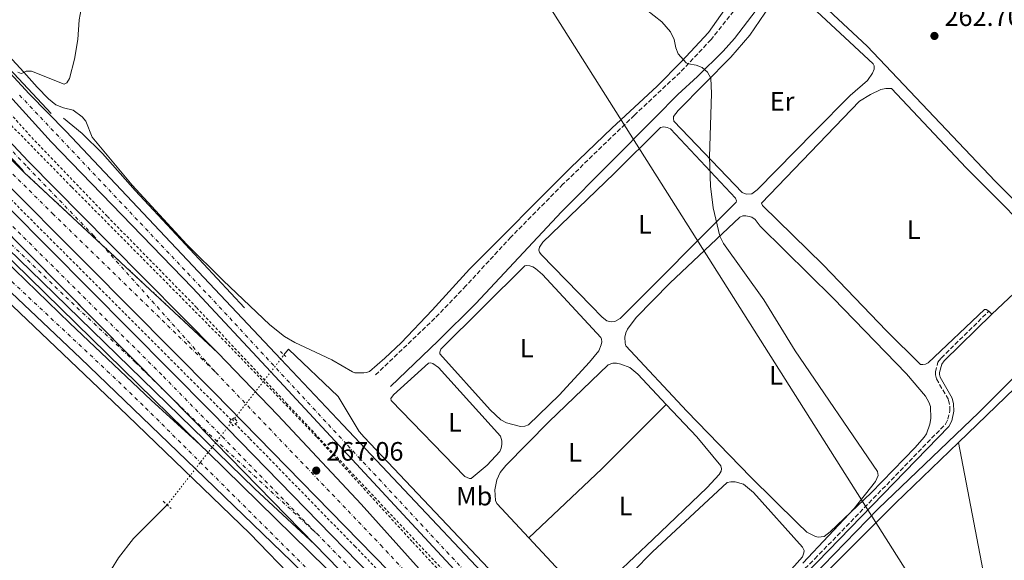
# Model space of a CAD drawing. Units: metres. Extents: x 626076 to 629572, y 4641669 to 4644027.
# Drawn here: x 628147 to 628518, y 4642871 to 4643075 of the extents above; entities that cross this region are included whole.
import ezdxf
from ezdxf.enums import TextEntityAlignment as Align

# ---------------------------------------------------------------- set-up
doc = ezdxf.new("R2010")
doc.units = ezdxf.units.M
doc.header["$MEASUREMENT"] = 0
for name, pattern in [('DGN Style 2', [1.7399219301090239, 1.043953158065414, -0.6959687720436097]), ('DGN Style 3', [2.435890702152634, 1.739921930109024, -0.6959687720436097]), ('DGN Style 4', [2.7856150101045474, 1.391937544087219, -0.6959687720436097, 0.001739921930109024, -0.6959687720436097]), ('DGN Style 5', [1.217945351076317, 0.5219765790327072, -0.6959687720436097])]:
    doc.linetypes.add(name, pattern=pattern)
for name, color, linetype, lineweight in [('Acequia de obra', 4, 'Continuous', 0), ('Acequia de obra no vista', 4, 'DGN Style 5', 0), ('Acequia sin especificar', 4, 'Continuous', 0), ('Autopista', 135, 'Continuous', 0), ('autovía', 7, 'DGN Style 4', 0), ('Balsa-alberca', 142, 'Continuous', 0), ('Camino', 7, 'DGN Style 3', 0), ('Carretera', 9, 'Continuous', 0), ('Cierre de vial', 7, 'DGN Style 5', 0), ('Cota de punto acotado terreno', 7, 'Continuous', 0), ('Curva de nivel intermedia', 30, 'Continuous', 0), ('Eje de carretera', 7, 'DGN Style 4', 0), ('Etiqueta de uso rústico', 92, 'Continuous', 0), ('Gasoducto', 7, 'Continuous', 13), ('Línea blanca (vial)', 7, 'Continuous', 13), ('Línea de asfalto', 7, 'Continuous', 13), ('Línea de cambio de uso (parcela vista)', 92, 'Continuous', 0), ('Línea de cuneta (fondo)', 4, 'DGN Style 2', 0), ('Línea de muro de contención', 1, 'Continuous', 13), ('Margen derecho', 7, 'Continuous', 0), ('Pontón-alcantarilla (pasos de agua)', 1, 'DGN Style 2', 0), ('Punto acotado terreno (símbolo)', 7, 'Continuous', 0), ('Valla', 7, 'DGN Style 2', 0)]:
    doc.layers.add(name, color=color, linetype=linetype, lineweight=lineweight)
doc.styles.add('Style-Arial', font='arial.ttf')

# ---------------------------------------------------------------- blocks, each defined once
blk = doc.blocks.new('5PATER')
at = {"layer": 'Balsa-alberca', "linetype": 'Continuous', "lineweight": 0}
h = blk.add_hatch(color=51, dxfattribs=at)
edge = h.paths.add_edge_path()
edge.add_ellipse((0, 0), major_axis=(-0.1095731443231308, -0.1110710700762829), ratio=0.9994222409660317, start_angle=0, end_angle=360)

msp = doc.modelspace()

# ---------------------------------------------------------------- linework, layer by layer
at = {"layer": 'Acequia de obra', "color": 4, "linetype": 'Continuous', "lineweight": 0}
msp.add_polyline3d([(628246.3799999999, 4642948.539999999, 264.5500000000029), (628248.0800000001, 4642950.730000001, 264.4700000000012), (628266.7999999998, 4642932.810000001, 264.4700000000012), (628274.7100000001, 4642919.689999999, 264.4700000000012), (628276.5700000003, 4642917.59, 264.4700000000012), (628343.6600000003, 4642846.76, 264.4199999999983), (628344.8799999999, 4642846.17, 264.4199999999983), (628346.6399999997, 4642846.07, 264.4199999999983), (628354.6799999997, 4642846.16, 264.4199999999983)], dxfattribs=at)
at = {"layer": 'Acequia de obra no vista', "color": 4, "linetype": 'DGN Style 5', "lineweight": 0, "extrusion": (0.01764598044829495, 0.02267279995773394, 0.9995871965547053), "elevation": 116619.1075925135, "flags": 128}
msp.add_lwpolyline([(2355875.660346055, -4048127.230074688), (2355875.660346055, -4048198.931103969)], dxfattribs=at)
at = {"layer": 'Acequia sin especificar', "color": 4, "linetype": 'Continuous', "lineweight": 0}
for points in [[(628416.9199999999, 4642836.279999999, 264.1000000000058), (628441.4600000001, 4642860.680000001, 264.1000000000058), (628470.5099999999, 4642890.57, 263.8600000000006), (628508.4400000004, 4642926.84, 263.5399999999936), (628545.0800000001, 4642963.640000001, 263.5399999999936), (628576, 4642994.050000001, 263.3999999999942), (628581.6500000004, 4642998.17, 263.2599999999948), (628587.0700000003, 4643000.949999999, 263.070000000007), (628591.1100000005, 4643002.119999999, 263.070000000007), (628597.5300000003, 4643003, 263.0299999999988), (628621.54, 4643004.930000001, 262.9799999999959), (628648.7800000003, 4643008.58, 262.5099999999948), (628731.1600000003, 4643017.730000001, 262.1399999999995), (628733.9000000004, 4643018.26, 262.1399999999995), (628735.5300000003, 4643018.779999999, 262.1399999999995), (628737.5800000001, 4643020.050000001, 262.1399999999995), (628738.9000000004, 4643021.430000001, 262.1399999999995), (628740.9400000004, 4643024.15, 262.1000000000058), (628747.75, 4643035.430000001, 261.9100000000035), (628760.8799999999, 4643055.189999999, 261.5), (628779.1900000004, 4643080.949999999, 261.1499999999942), (628796.3700000001, 4643103.720000001, 261.2100000000065), (628797.1299999999, 4643104.42, 261.1699999999983)], [(628179.7199999997, 4642862.67, 266.7899999999936), (628181.3799999999, 4642867.74, 266.7899999999936), (628183.9299999997, 4642872.109999999, 266.7899999999936), (628189.6699999999, 4642879.359999999, 266.75), (628202.3600000005, 4642891.980000001, 266.6100000000006)]]:
    msp.add_polyline3d(points, dxfattribs=at)
at = {"layer": 'Autopista', "color": 135, "linetype": 'Continuous', "lineweight": 0}
for points in [[(628094.2100000008, 4643070.719999999, 266.1499999999942), (628148.4400000008, 4643017.280000002, 266.8999999999942), (628221.4499999986, 4642949.359999999, 267.8500000000058), (628244.1099999989, 4642925.859999998, 268.1199999999953), (628275.4699999985, 4642892.3, 268.3000000000029), (628296.1799999997, 4642869.140000002, 268.6900000000023), (628318.329999998, 4642844.680000001, 268.6600000000035), (628344.5100000009, 4642817.830000003, 268.9499999999971), (628402.780000002, 4642756.890000001, 269.0099999999948), (628458.6599999993, 4642698.789999999, 268.8999999999942), (628489.5799999986, 4642666.100000001, 268.6999999999971), (628564.5700000012, 4642588.219999999, 268.3099999999977), (628660.9500000001, 4642487.010000003, 267.9400000000023), (628789.2000000002, 4642353.230000001, 267.0599999999977)], [(628663.6000000008, 4642473.489999998, 266.6199999999953), (628641.4899999984, 4642496.55, 267.3300000000018), (628619.8400000005, 4642519.390000002, 266.9799999999959), (628598.100000001, 4642541.739999998, 267.3300000000018), (628537.8700000019, 4642604.930000001, 267.5099999999948), (628493.5700000006, 4642650.46, 268.0399999999936), (628376.0200000004, 4642773.34, 268.320000000007), (628291.2699999989, 4642861.480000001, 267.5800000000018), (628220.0000000001, 4642934.34, 267.0599999999977), (628172.4899999991, 4642982.170000002, 266.4600000000065), (628137.8799999995, 4643016.84, 266.6900000000023)], [(628142.589999999, 4643003.920000004, 266.4199999999983), (628218.6700000024, 4642927.390000001, 267.1199999999953), (628224.9299999987, 4642920.969999998, 267.179999999993), (628308.7800000014, 4642834.989999998, 268), (628444.3400000008, 4642693.57, 268.3300000000018), (628503.7299999995, 4642631.420000001, 268), (628566.9899999974, 4642565.55, 267.820000000007), (628624.2800000019, 4642505.699999998, 267.25), (628656.0399999992, 4642472.53, 266.9400000000023)], [(628650.980000001, 4642467.680000001, 266.9400000000023), (628619.2399999992, 4642500.84, 267.25), (628561.9299999991, 4642560.699999999, 267.820000000007), (628498.6900000013, 4642626.600000001, 268), (628439.3000000004, 4642688.750000001, 268.3300000000018), (628303.7700000004, 4642830.140000002, 268), (628258.0500000018, 4642877.030000002, 267.5500000000029), (628220.6000000014, 4642915.420000004, 267.1900000000023), (628213.7100000003, 4642922.489999998, 267.1199999999953), (628137.6499999993, 4642999.000000001, 266.4199999999983)]]:
    msp.add_polyline3d(points, dxfattribs=at)
at = {"layer": 'autovía', "color": 7, "linetype": 'DGN Style 4', "lineweight": 0}
for points in [[(627904.8902226023, 4643249.439737032, 265.4400000000023), (627988.3900000001, 4643168.719999999, 265.3200000000071), (628125.730000001, 4643034.960000001, 266.4199999999982), (628159.1099999989, 4643001.82, 266.9299999999931), (628220.7300000006, 4642941.850000002, 267.449999999997)], [(627892.6299999983, 4643242.88, 265.2299999999959), (627892.6332822685, 4643242.87675836, 265.2299999999959), (627937.0599999992, 4643199.000000001, 265.1600000000034), (628007.5799999969, 4643130.330000003, 264.9600000000065), (628067.2299999995, 4643072.420000004, 265.0299999999988), (628129.8099999978, 4643011.180000001, 266.229999999996), (628200.8900000011, 4642940.430000001, 266.9799999999959), (628258.7399999975, 4642881.180000001, 267.5399999999935)], [(628220.7300000006, 4642941.850000002, 267.449999999997), (628282.8500000007, 4642876.88, 268.0099999999947), (628304.8000000002, 4642853.080000003, 268.1300000000047), (628360.5299999999, 4642795.590000001, 268.5899999999965), (628491.5799999986, 4642658.280000002, 268.3699999999954), (628551.2199999976, 4642596.580000003, 267.9299999999931), (628640.3999999971, 4642503.2, 267.6100000000005), (628651.2199999974, 4642491.780000003, 267.5599999999978), (628662.2800000015, 4642480.250000002, 267.3399999999966), (628799.4300000002, 4642336.960000001, 266.3999999999941), (628869.0100000012, 4642264.260000002, 265.479999999996), (628922.109999998, 4642209.039999999, 265.020000000004), (628931.3799999995, 4642199.360000002, 265.1399999999994), (629002.0100000012, 4642124.430000001, 264.9999999999999), (629118.0799999975, 4641999.440000001, 264.9999999999999), (629181.0899999995, 4641934.050000002, 264.9999999999999), (629230.9699999975, 4641881.930000001, 264.0099999999949), (629326.9200000016, 4641781.760000002, 264.7200000000011), (629374.969999999, 4641731.030000002, 264.9999999999999), (629393.5500000002, 4641710.809999999, 264.9999999999999)], [(628258.7399999975, 4642881.180000001, 267.5399999999935), (628285.5399999997, 4642853.75, 267.8000000000029), (628468.9699999975, 4642662.38, 268.1799999999931), (628621.3399999999, 4642503.320000002, 267.2500000000001), (628653.4300000003, 4642468.899999999, 266.9400000000023), (628712.3299999973, 4642409.800000001, 266.8000000000029), (628800.9699999979, 4642318.230000001, 266.1699999999983), (628841.3299999986, 4642275.38, 265.3800000000047), (628892.6000000014, 4642219.930000002, 264.6699999999982), (628953.670000001, 4642155.530000002, 264.9799999999959), (629013.8999999979, 4642094.250000002, 265.1600000000034), (629070.6700000016, 4642037.070000002, 265.9900000000053), (629078.329999997, 4642029.600000001, 264.9999999999999)]]:
    msp.add_polyline3d(points, dxfattribs=at)
at = {"layer": 'Camino', "color": 7, "linetype": 'DGN Style 3', "lineweight": 0}
for points in [[(628557.350000001, 4643304.750000002, 260.2500000000001), (628559.3899999995, 4643303.100000002, 260.2500000000001), (628561.1599999998, 4643301.180000001, 260.3800000000046), (628562.3099999987, 4643299.160000003, 260.520000000004), (628562.5900000003, 4643297.350000001, 260.6199999999953), (628562.5199999987, 4643295.739999999, 260.7599999999948), (628561.6700000016, 4643293.800000002, 260.9400000000023), (628555.8700000013, 4643285.660000001, 261.270000000004), (628540.4299999987, 4643264.070000002, 261.3399999999965), (628494.3700000005, 4643196.210000001, 262.2200000000013), (628485.4200000007, 4643182.789999999, 262.3399999999965), (628475.7800000003, 4643167.559999999, 262.4799999999959), (628466.4799999997, 4643153.940000002, 262.850000000006), (628455.6799999994, 4643137.110000002, 263.0599999999976), (628418.98, 4643081.88, 263.3099999999977), (628407.4200000018, 4643067.36, 263.8300000000016), (628395.7600000009, 4643055.000000002, 264.4299999999931), (628378.510000002, 4643038.899999999, 265.1300000000048), (628351.5899999992, 4643012.820000002, 265.0399999999937), (628331.9599999998, 4642992.940000001, 265.0299999999988), (628315.0100000005, 4642974.56, 264.9799999999959), (628303.2899999992, 4642962.34, 265.0500000000029), (628280.3899999999, 4642940.520000001, 265.4100000000036)], [(628414.409999999, 4642840.420000002, 265.3500000000058), (628435.8099999987, 4642861.190000001, 265.5399999999936), (628446.5199999996, 4642871.649999999, 265.3200000000071), (628495.8000000009, 4642922.430000001, 264.6000000000058), (628496.7499999986, 4642924.270000001, 264.5599999999977), (628497.4899999984, 4642927.489999999, 264.3699999999953), (628497.399999999, 4642929.840000001, 264.1399999999995), (628496.9600000009, 4642931.710000001, 264.0500000000029), (628492.3999999989, 4642939.530000002, 263.3899999999994), (628492.0500000002, 4642940.989999999, 263.3899999999994), (628492.0900000005, 4642942.13, 263.3899999999994), (628493.0100000014, 4642945.760000002, 263.3899999999994), (628494.2099999995, 4642947.350000003, 263.3899999999994), (628512.2199999982, 4642965.030000002, 263.3899999999994)]]:
    msp.add_polyline3d(points, dxfattribs=at)
at = {"layer": 'Carretera', "color": 9, "linetype": 'Continuous', "lineweight": 0}
for points in [[(628112.6200000021, 4643087.850000001, 265.2799999999988), (628150.3099999994, 4643046.95, 265.9700000000012), (628164.2899999982, 4643032.73, 266), (628245.1700000028, 4642946.980000001, 266.3899999999995), (628268.7000000002, 4642922.039999999, 266.7599999999948), (628346.0199999996, 4642840.090000001, 266.6699999999983), (628368.8599999987, 4642816.530000002, 266.6499999999942), (628375.0000000009, 4642810.199999999, 266.6399999999995), (628388.5100000026, 4642796.260000001, 266.6300000000047), (628415.3299999981, 4642767.179999999, 266.9100000000035), (628439.3599999986, 4642742.769999999, 266.8800000000047), (628464.7500000002, 4642715.989999998, 266.7599999999948), (628494.7399999974, 4642683.449999999, 266.6000000000058), (628522.0899999993, 4642654.480000001, 266.3999999999942), (628537.9099999999, 4642638.370000003, 266.3999999999942), (628575.8400000009, 4642597.819999999, 266.0399999999936), (628612.9600000005, 4642558.8, 266.0399999999936), (628644.5700000006, 4642525.27, 265.8000000000029), (628727.8400000001, 4642436.989999999, 265.1600000000035)], [(628127.2499999991, 4643045.489999998, 266.4600000000065), (628149.8999999982, 4643021.539999999, 266.8800000000047), (628180.5699999993, 4642990.489999999, 267.5099999999948), (628221.4499999986, 4642949.359999999, 267.8500000000058), (628148.4400000008, 4643017.280000002, 266.8999999999942), (628147.6400000006, 4643018.440000002, 266.8999999999942), (628096.4999999997, 4643073.260000003, 266.179999999993)], [(628723.0900000002, 4642432.480000001, 265.1600000000035), (628639.8500000021, 4642520.719999999, 265.8000000000029), (628608.1999999996, 4642554.289999999, 266.0399999999936), (628571.070000001, 4642593.330000001, 266.0399999999936), (628533.1700000013, 4642633.830000003, 266.3999999999942), (628516.7300000016, 4642650.890000002, 266.3999999999942), (628444.7800000011, 4642727.940000001, 266.8600000000006), (628317.0899999996, 4642860.609999999, 267.0500000000029), (628241.3799999997, 4642942.120000003, 266.3800000000047), (628211.910000001, 4642973.850000001, 266.1199999999953), (628158.5300000004, 4643028.850000001, 266), (628138.1499999978, 4643051.280000002, 265.929999999993)], [(628137.6499999993, 4642999.000000001, 266.4199999999983), (628213.7100000003, 4642922.489999998, 267.1199999999953), (628220.6000000014, 4642915.420000004, 267.1900000000023), (628258.0500000018, 4642877.030000002, 267.5500000000029), (628235.3900000015, 4642898.100000002, 268.3899999999995), (628155.1700000009, 4642976.059999999, 267.3699999999953), (628082.6700000028, 4643046.260000002, 266.0399999999936)], [(628136.4600000002, 4642988.600000001, 266.5299999999988), (628165.6200000005, 4642960.460000002, 266.7299999999959), (628196.3299999973, 4642931.469999999, 266.9799999999959), (628214.7699999998, 4642914.62, 267.1699999999983), (628217.7300000014, 4642911.730000001, 267.1999999999971), (628262.3299999977, 4642868.210000001, 267.6100000000006), (628294.3199999998, 4642836.230000001, 267.9199999999983), (628382.0100000027, 4642744.530000002, 268.1900000000023), (628382.5, 4642742.789999999, 267.6499999999942), (628382.7300000002, 4642742.319999999, 267.6499999999942), (628383.5199999993, 4642740.719999999, 267.6499999999942), (628387.5300000014, 4642735.780000002, 267.6499999999942), (628488.0100000018, 4642631.409999999, 267.6499999999942), (628525.6200000008, 4642591.46, 267.4700000000012), (628590.9100000005, 4642523.899999999, 266.7599999999948), (628615.8999999977, 4642497.62, 266.6699999999983), (628639.2899999988, 4642473.010000002, 266.5800000000018)], [(628634.6099999984, 4642468.530000002, 266.5800000000018), (628611.2300000006, 4642493.120000001, 266.6699999999983), (628586.23, 4642519.429999999, 266.7599999999948), (628520.9899999973, 4642587.289999999, 267.4700000000012), (628510.7600000014, 4642598.34, 267.5200000000041), (628505.4100000004, 4642604.12, 267.5399999999936), (628484.4699999989, 4642626.749999999, 267.6499999999942), (628478.8999999989, 4642632.5, 267.6600000000035), (628477.4499999983, 4642634, 267.6600000000035), (628471.1200000005, 4642640.539999999, 267.679999999993), (628382.640000001, 4642731.920000001, 267.9199999999983), (628333.63, 4642783.410000001, 267.7899999999936), (628307.2700000005, 4642810.670000001, 267.7899999999936), (628279.8000000002, 4642840.000000001, 267.7400000000052), (628266.0500000016, 4642853.760000001, 267.570000000007), (628257.7500000001, 4642862.070000002, 267.4700000000012), (628249.1800000004, 4642870.649999998, 267.3699999999953), (628212.9899999984, 4642905.629999998, 266.8600000000006), (628199.6099999986, 4642918.559999999, 266.6699999999983), (628169.6999999996, 4642947.309999998, 266.3399999999965), (628131.5100000015, 4642983.260000001, 266.5299999999988)]]:
    msp.add_polyline3d(points, dxfattribs=at)
at = {"layer": 'Cierre de vial', "color": 7, "linetype": 'DGN Style 5', "lineweight": 0, "extrusion": (-0.006975072802814462, 0.006488795299637792, 0.9999546209178469), "elevation": 26013.0954909497, "flags": 128}
msp.add_lwpolyline([(628135.0206307847, 4642946.2317594), (628163.9495130277, 4642919.320918158)], dxfattribs=at)
at = {"layer": 'Cierre de vial', "color": 7, "linetype": 'DGN Style 5', "lineweight": 0, "extrusion": (-0.006974925040046757, 0.00648865783782805, 0.9999546228405314), "elevation": 26012.5500788311, "flags": 128}
msp.add_lwpolyline([(628163.95012103, 4642919.323891671), (628208.0360890797, 4642878.313303036)], dxfattribs=at)
at = {"layer": 'Curva de nivel intermedia', "color": 30, "linetype": 'Continuous', "lineweight": 0, "elevation": 265.0000000000001, "flags": 128}
for points in [[(628146.0599999998, 4643055.100000001), (628147.2900000014, 4643054.559999999), (628148.0100000012, 4643054.779999998), (628149.1500000011, 4643055.509999999), (628151.2099999997, 4643055.48), (628163.5200000011, 4643050.63), (628164.5400000003, 4643051.13), (628165.4700000002, 4643052.720000001), (628167.3700000001, 4643060.02), (628168.6799999998, 4643067.38), (628169.1900000017, 4643074.859999998), (628169.9500000017, 4643078.829999999)], [(628383.0600000005, 4643078.640000001), (628388.9000000011, 4643074.000000001), (628392.1100000008, 4643070.349999999), (628393.5700000003, 4643067.369999999), (628394.1400000004, 4643064.269999999), (628395.0700000002, 4643061.949999998), (628397.9900000015, 4643058.67), (628398.9600000017, 4643058.199999998), (628401.76, 4643057.769999999), (628404.030000001, 4643056.800000001), (628406.1200000009, 4643055.109999998), (628407.3000000011, 4643052.849999999), (628407.5899999995, 4643046.99), (628406.8600000008, 4643023.239999999), (628407.1800000004, 4643012.100000001), (628408.2199999997, 4643004.02), (628410.7300000021, 4642993.34), (628412.1400000004, 4642990.559999999), (628427.390000001, 4642969.31), (628439.1600000013, 4642950.130000002), (628470.2000000014, 4642904.580000001), (628470.4299999992, 4642903.039999999), (628469.4000000011, 4642900.77), (628461.4500000007, 4642890.62), (628442.0300000013, 4642870.020000001)]]:
    msp.add_lwpolyline(points, dxfattribs=at)
at = {"layer": 'Eje de carretera', "color": 7, "linetype": 'DGN Style 4', "lineweight": 0, "extrusion": (-0.001728569409298671, 0.00193412901461457, 0.9999966355907164), "elevation": 8161.574509276708, "flags": 128}
msp.add_lwpolyline([(628176.8904892657, 4642983.268559052), (628220.2537557848, 4642934.748743001)], dxfattribs=at)
at = {"layer": 'Eje de carretera', "color": 7, "linetype": 'DGN Style 4', "lineweight": 0, "extrusion": (-0.05496425456206869, -0.04925159207385822, 0.9972728871270021), "elevation": -262934.2528527361, "flags": 128}
msp.add_lwpolyline([(-3038598.335994821, 3556582.964379028), (-3038575.959978488, 3556584.439941563), (-3038517.393636809, 3556589.995319334)], dxfattribs=at)
at = {"layer": 'Eje de carretera', "color": 7, "linetype": 'DGN Style 4', "lineweight": 0}
for points in [[(627979.1499999977, 4643273.120000003, 272.6100000000006), (627976.1900000006, 4643261.370000001, 272.8500000000059), (627974.6399999993, 4643253.260000003, 272.6600000000035), (627975.1600000003, 4643245.710000002, 272.5200000000041), (627977.5399999984, 4643235.840000001, 272.3999999999942), (627982.7100000005, 4643223.550000002, 272.2200000000013), (627988.8999999977, 4643211.790000001, 271.8699999999955), (628000.2899999982, 4643193.86, 271.179999999993), (628011.7800000013, 4643177.239999999, 270.4499999999972), (628024.5799999977, 4643160.910000001, 269.4900000000053), (628049.3500000002, 4643130.170000004, 267.0899999999966), (628061.4600000004, 4643115.91, 266.4400000000024), (628074.6200000012, 4643101.010000003, 265.9400000000023), (628090.5699999993, 4643082.899999999, 266.0599999999977), (628110.6299999978, 4643060.820000002, 266.3399999999966), (628149.6700000019, 4643019.25, 266.8999999999942), (628174.4800000002, 4642993.600000001, 267.2700000000041), (628177.3669604808, 4642990.3697253, 267.2811999999977)], [(627823.2100000003, 4643193.180000001, 271.3800000000047), (627840.8900000006, 4643193.030000003, 271.8600000000006), (627848.3200000003, 4643194.180000001, 271.8899999999995), (627855.4899999986, 4643194.850000002, 271.9100000000035), (627862.980000001, 4643195.180000001, 271.9400000000024), (627868.1199999995, 4643195.050000002, 271.9700000000011), (627876.7099999995, 4643194.330000003, 271.8899999999995), (627882.9699999979, 4643193.430000001, 271.7200000000012), (627890.2700000004, 4643191.770000001, 271.3999999999942), (627897.8200000006, 4643189.510000003, 270.9400000000024), (627905.0899999995, 4643186.88, 270.5099999999948), (627911.9800000006, 4643183.949999999, 270.1499999999941), (627924.6200000005, 4643177.149999999, 269.3899999999995), (627957.2099999995, 4643156.890000002, 266.8600000000007), (627967.699999999, 4643149.730000001, 266.2200000000012), (627985.6700000021, 4643137.250000002, 265.4900000000052), (627998.2499999995, 4643127.430000001, 265.3999999999942), (628009.7899999976, 4643117.859999999, 265.4400000000023), (628030.7199999979, 4643098.86, 265.6199999999955), (628076.2499999984, 4643055.469999999, 265.6499999999941), (628137.1900000006, 4642996.330000003, 266.7400000000054), (628164.1, 4642970.350000003, 266.9900000000053), (628190.5100000009, 4642945.580000003, 266.9600000000063), (628199.5015638148, 4642936.782498717, 267.0210999999982)], [(628146.6099999996, 4643046.480000001, 265.9600000000065), (628220.030000001, 4642968.790000001, 266.2200000000012), (628270.3500000016, 4642914.460000004, 266.6699999999984), (628320.8299999987, 4642860.330000003, 266.9199999999983), (628379.7600000014, 4642797.960000004, 266.8800000000048), (628491.9299999995, 4642680.489999998, 266.5800000000019), (628601.9899999977, 4642564.399999999, 266.0399999999937), (628682.6299999985, 4642478.56, 265.479999999996)], [(628143.7600000021, 4642976.180000001, 266.5399999999935), (628179.760000002, 4642942.460000004, 266.6499999999943), (628194.1799999988, 4642928.600000002, 266.7799999999989), (628261.9899999975, 4642861.07, 267.5399999999935), (628281.1099999994, 4642841.620000003, 267.7599999999948), (628338.12, 4642782.77, 267.8899999999994), (628397.7199999989, 4642720.050000001, 267.8000000000029), (628505.839999999, 4642606.809999998, 267.550000000003), (628650.9299999991, 4642455.720000001, 266.3300000000017)]]:
    msp.add_polyline3d(points, dxfattribs=at)
at = {"layer": 'Gasoducto', "color": 7, "linetype": 'Continuous', "lineweight": 13}
msp.add_polyline3d([(627767.8400000009, 4643995.480000001, 259.6999999999971), (627841.2699999989, 4643874.789999999, 260), (627984.4099999998, 4643648.41, 259.6600000000035), (628176.7600000028, 4643358.170000002, 260.5500000000029), (628316.9400000023, 4643126.570000002, 264.0500000000029), (628555.2800000017, 4642749.930000001, 265.3500000000058), (628870.1600000006, 4642428.550000001, 263.3600000000006), (629172.089999999, 4642091.45, 260.7100000000065), (629354.8799999999, 4641902.11, 260.8899999999995), (629430.9150335535, 4641827.014145205, 261.1975999999996), (629493.3200000002, 4641765.38, 261.4499999999971), (629549.6099999987, 4641774.670000002, 262.179999999993), (629524.3400000001, 4641727.620000001, 263.0800000000018)], dxfattribs=at)
at = {"layer": 'Línea blanca (vial)', "color": 7, "linetype": 'Continuous', "lineweight": 13, "extrusion": (-0.2942583226639929, -0.2841795757964052, 0.9124987716392547), "elevation": -1504037.109611495, "flags": 128}
msp.add_lwpolyline([(-2903535.723949767, 3355575.876798731), (-2903438.985930154, 3355579.103555827), (-2903351.264659299, 3355580.494972599)], dxfattribs=at)
at = {"layer": 'Línea blanca (vial)', "color": 7, "linetype": 'Continuous', "lineweight": 13, "extrusion": (0.01637233486917555, 0.02542350826001333, 0.9995426913737526), "elevation": 128591.7021056566, "flags": 128}
msp.add_lwpolyline([(1985658.235826836, -4241712.177430854), (1985638.551766862, -4241707.851917007), (1985628.93112367, -4241705.63716751), (1985576.659725396, -4241693.631955582)], dxfattribs=at)
at = {"layer": 'Línea blanca (vial)', "color": 7, "linetype": 'Continuous', "lineweight": 13}
for points in [[(628148.4400000003, 4643017.280000003, 266.8999999999942), (628147.6400000001, 4643018.440000003, 266.8999999999942), (628096.4999999992, 4643073.260000003, 266.1799999999931), (628082.1600000005, 4643089.149999999, 265.8800000000048), (628072.4599999997, 4643100.199999999, 265.9900000000053), (628061.239999997, 4643113.390000002, 266.3200000000071), (628045.9999999999, 4643131.030000002, 267.2100000000065), (628025.8000000004, 4643156.080000003, 269.320000000007), (628012.9200000013, 4643172.170000002, 270.3500000000059), (628007.3700000013, 4643179.580000003, 270.6999999999971), (627995.9899999975, 4643196.399999999, 271.4299999999931), (627989.2799999998, 4643207.370000003, 271.8600000000006), (627982.0699999991, 4643220.300000002, 272.2100000000065), (627979.0399999982, 4643226.620000001, 272.4499999999971), (627977.1700000018, 4643231.25, 272.4400000000023), (627975.2600000007, 4643236.770000001, 272.4900000000052), (627973.4099999999, 4643243.730000001, 272.6100000000006), (627972.5499999995, 4643252.350000002, 272.75), (627972.7899999986, 4643256.890000002, 272.820000000007), (627973.2399999979, 4643259.350000003, 272.8899999999995), (627974.370000001, 4643263.830000003, 273.0399999999937), (627975.7199999989, 4643266.300000003, 272.9700000000013), (627975.7399999968, 4643267.63, 272.929999999993)], [(627908.7399999973, 4643251.500000001, 265.7200000000011), (627941.6799999994, 4643218.940000001, 265.6000000000059), (628036.5000000002, 4643126.699999999, 265.479999999996), (628094.2100000003, 4643070.720000001, 266.1499999999942), (628148.4400000003, 4643017.280000003, 266.8999999999942)], [(628112.6200000015, 4643087.850000002, 265.2799999999988), (628150.3099999989, 4643046.95, 265.9700000000013), (628164.2899999977, 4643032.730000001, 265.9999999999999), (628245.1700000024, 4642946.980000002, 266.3899999999995), (628268.6999999997, 4642922.04, 266.7599999999948), (628346.0199999991, 4642840.090000001, 266.6699999999984), (628368.8599999984, 4642816.530000002, 266.6499999999943)], [(628138.1499999973, 4643051.280000002, 265.929999999993), (628158.5299999999, 4643028.850000002, 265.9999999999999), (628211.9100000005, 4642973.850000001, 266.1199999999953), (628241.3799999993, 4642942.120000003, 266.3800000000047), (628317.0899999992, 4642860.61, 267.0500000000029), (628444.7800000006, 4642727.940000001, 266.8600000000007), (628516.730000001, 4642650.890000002, 266.3999999999941), (628533.1700000009, 4642633.830000003, 266.3999999999941), (628571.0700000006, 4642593.330000003, 266.0399999999937), (628608.1999999991, 4642554.29, 266.0399999999937), (628639.8500000016, 4642520.720000001, 265.8000000000029), (628723.0899999997, 4642432.480000001, 265.1600000000034)], [(628258.0500000013, 4642877.030000002, 267.550000000003), (628235.3900000011, 4642898.100000003, 268.3899999999995), (628155.1700000004, 4642976.06, 267.3699999999955), (628082.6700000024, 4643046.260000002, 266.0399999999937)], [(628221.4499999981, 4642949.36, 267.8500000000058), (628180.5699999988, 4642990.49, 267.5099999999949), (628149.8999999977, 4643021.539999999, 266.8800000000048), (628127.2499999986, 4643045.489999998, 266.4600000000065)], [(628221.4499999981, 4642949.36, 267.8500000000058), (628244.1099999984, 4642925.859999999, 268.1199999999955), (628275.4699999979, 4642892.300000001, 268.300000000003), (628296.1799999991, 4642869.140000002, 268.6900000000023), (628318.3299999975, 4642844.680000001, 268.6600000000034), (628344.5100000004, 4642817.830000003, 268.9499999999971), (628402.7800000015, 4642756.890000001, 269.0099999999947), (628458.6599999989, 4642698.79, 268.8999999999942), (628489.5799999981, 4642666.100000002, 268.6999999999972), (628564.5700000006, 4642588.220000001, 268.3099999999976), (628660.9499999996, 4642487.010000003, 267.9400000000023), (628789.1999999996, 4642353.230000001, 267.0599999999977), (628860.8700000007, 4642278.27, 266.2100000000063), (628928.1599999988, 4642208.480000001, 265.550000000003), (628996.3699999996, 4642135.66, 265.699999999997), (629117.1799999991, 4642005.590000001, 265.6000000000059), (629212.1200000005, 4641906.320000002, 264.7899999999935), (629237.7299999989, 4641880.350000001, 264.4299999999931), (629344.7499999994, 4641768.430000002, 264.6499999999941), (629375.3700000015, 4641735.449999999, 264.6499999999941), (629398.8500000021, 4641710.910000001, 264.75)], [(628258.0500000013, 4642877.030000002, 267.550000000003), (628303.7699999998, 4642830.140000002, 268.0000000000001), (628439.2999999999, 4642688.750000002, 268.3300000000019), (628498.6900000009, 4642626.600000002, 268.0000000000001), (628561.9299999987, 4642560.7, 267.8200000000069), (628619.2399999987, 4642500.84, 267.2500000000001), (628650.9800000006, 4642467.680000001, 266.9400000000023), (628725.859999999, 4642389.550000003, 266.7599999999948), (628812.3899999997, 4642299.039999999, 266.0500000000029), (628853.07, 4642256.590000001, 264.9799999999959), (628895.0199999998, 4642212.730000001, 264.6300000000047), (628937.6999999983, 4642167.809999999, 264.9799999999959), (628965.6400000004, 4642139.080000003, 264.9799999999959), (628996.1099999981, 4642108.140000001, 265.1600000000034), (629024.2399999979, 4642079.800000001, 265.1600000000034), (629038.7399999975, 4642065.260000004, 265.8800000000048), (629070.1099999984, 4642032.410000001, 266.0099999999948), (629123.850000001, 4641977.81, 265.5099999999947), (629153.8599999984, 4641946.100000001, 265.1399999999994), (629182.6599999985, 4641914.670000004, 264.5399999999936)]]:
    msp.add_polyline3d(points, dxfattribs=at)
at = {"layer": 'Línea de asfalto', "color": 7, "linetype": 'Continuous', "lineweight": 13}
for points in [[(627901.3599999989, 4643247.550000002, 265.1900000000023), (628042.6799999983, 4643110.030000002, 264.9700000000013), (628104.5100000025, 4643049.890000002, 265.7200000000011), (628137.8799999991, 4643016.840000001, 266.6900000000024), (628172.4899999986, 4642982.170000004, 266.4600000000065), (628219.9999999997, 4642934.34, 267.0599999999977), (628291.2699999984, 4642861.480000001, 267.5800000000019), (628376.0199999998, 4642773.34, 268.320000000007), (628493.5700000002, 4642650.460000001, 268.0399999999937), (628537.8700000015, 4642604.930000001, 267.5099999999949), (628598.1000000006, 4642541.739999999, 267.3300000000017), (628619.8400000001, 4642519.390000002, 266.9799999999959), (628641.4899999977, 4642496.550000001, 267.3300000000017), (628663.6000000003, 4642473.489999998, 266.6199999999954)], [(628656.0399999988, 4642472.530000002, 266.9400000000023), (628624.2800000013, 4642505.699999999, 267.2500000000001), (628566.989999997, 4642565.550000001, 267.8200000000069), (628503.729999999, 4642631.420000002, 268.0000000000001), (628444.3400000003, 4642693.57, 268.3300000000019), (628308.780000001, 4642834.989999998, 268.0000000000001), (628224.9299999982, 4642920.969999999, 267.1799999999931), (628218.6700000019, 4642927.390000001, 267.1199999999953), (628142.5899999986, 4643003.920000004, 266.4199999999982), (628067.149999999, 4643077.410000001, 264.9799999999959), (628035.670000001, 4643108.489999999, 264.949999999997)], [(628028.3799999976, 4643095.149999999, 264.9700000000013), (628030.8799999988, 4643092.850000002, 264.9700000000013), (628053.8299999973, 4643070.960000001, 264.9700000000013), (628132.6299999986, 4642994.79, 266.4199999999982), (628214.7699999993, 4642914.620000001, 267.1699999999982)], [(628214.7699999993, 4642914.620000001, 267.1699999999982), (628196.3299999969, 4642931.470000001, 266.9799999999959), (628165.6199999999, 4642960.460000004, 266.7299999999959), (628136.4599999997, 4642988.600000001, 266.5299999999989)], [(628257.7499999995, 4642862.070000002, 267.4700000000011), (628249.1799999999, 4642870.649999999, 267.3699999999955), (628212.9899999979, 4642905.63, 266.8600000000007), (628199.609999998, 4642918.56, 266.6699999999984), (628169.6999999991, 4642947.309999999, 266.3399999999966), (628131.510000001, 4642983.260000002, 266.5299999999989)], [(628214.7699999993, 4642914.620000001, 267.1699999999982), (628217.730000001, 4642911.730000001, 267.1999999999971), (628262.3299999973, 4642868.210000002, 267.6100000000005), (628294.3199999994, 4642836.230000001, 267.9199999999983), (628382.0100000022, 4642744.530000003, 268.1900000000024)]]:
    msp.add_polyline3d(points, dxfattribs=at)
at = {"layer": 'Línea de cambio de uso (parcela vista)', "color": 92, "linetype": 'Continuous', "lineweight": 0, "elevation": 263.3899999999995, "flags": 128}
msp.add_lwpolyline([(628513.29, 4642963.930000001), (628512.2199999997, 4642965.029999999)], dxfattribs=at)
at = {"layer": 'Línea de cambio de uso (parcela vista)', "color": 92, "linetype": 'Continuous', "lineweight": 0, "extrusion": (0.007573868748496385, 0.007299039392227188, 0.9999446787378446), "elevation": 38913.37158190464, "flags": 128}
msp.add_lwpolyline([(628480.7698492648, 4642755.215073014), (628501.9915885587, 4642775.665617781)], dxfattribs=at)
at = {"layer": 'Línea de cambio de uso (parcela vista)', "color": 92, "linetype": 'Continuous', "lineweight": 0, "extrusion": (-0.2469323852686381, 0.2567072687592875, 0.934411994396309), "elevation": 1036951.076516331, "flags": 128}
msp.add_lwpolyline([(-3671527.682786016, -2719514.107246038), (-3671565.54643193, -2719513.826500217), (-3671599.913655437, -2719514.472215604)], dxfattribs=at)
at = {"layer": 'Línea de cambio de uso (parcela vista)', "color": 92, "linetype": 'Continuous', "lineweight": 0}
for points in [[(628423.9199999999, 4643094.880000001, 263.4100000000035), (628406.4699999997, 4643070.09, 263.4499999999971), (628396.29, 4643059.140000001, 264.1999999999971), (628387.1699999999, 4643049.779999999, 265.3099999999977), (628369.9699999997, 4643034.039999999, 265.2700000000041), (628354.4400000004, 4643019.09, 265.2200000000012), (628316.3499999996, 4642980.880000001, 265.2700000000041), (628302.2699999996, 4642965.350000001, 265.2200000000012), (628290.5300000003, 4642953.07, 265.2200000000012), (628284.4400000004, 4642947.25, 265.2700000000041), (628278.6799999997, 4642942.32, 265.3099999999977), (628277.4900000002, 4642941.92, 265.3099999999977), (628276.4500000002, 4642941.800000001, 265.3099999999977)], [(628552.2000000002, 4642978.67, 262.6499999999942), (628549.4800000006, 4642979.210000001, 262.6499999999942), (628514.5800000001, 4643013.960000001, 262.7899999999936), (628466.3499999996, 4643064.859999999, 262.7899999999936), (628440.8300000001, 4643088.76, 262.6999999999971)], [(628420.6399999997, 4643009.07, 264.0500000000029), (628419.1799999997, 4643009.779999999, 264.0500000000029), (628393.4500000002, 4643036.630000001, 264.0899999999965), (628393.29, 4643037.58, 264.0899999999965), (628393.3099999997, 4643038.380000001, 264.0899999999965), (628395.0499999998, 4643040.600000001, 264.0899999999965), (628414.8899999997, 4643060.710000001, 264), (628422, 4643069.100000001, 263.8600000000006), (628433.3799999999, 4643085.77, 263.6699999999983), (628435.1900000004, 4643086.980000001, 263.6699999999983), (628436.6699999999, 4643087.109999999, 263.6699999999983), (628437.8399999999, 4643086.609999999, 263.6699999999983), (628440.1699999999, 4643084.789999999, 263.6699999999983), (628468.5199999996, 4643058.199999999, 263.8099999999977), (628468.9800000006, 4643057.52, 263.7200000000012), (628468.9299999997, 4643056.27, 263.7200000000012), (628468.2800000003, 4643054.77, 263.7200000000012), (628466.4299999997, 4643051.9, 263.7700000000041), (628459.8399999999, 4643046.25, 263.8099999999977), (628446.4900000002, 4643032.77, 264), (628424.8799999999, 4643010.779999999, 264), (628422.8399999999, 4643009.180000001, 264), (628420.6399999997, 4643009.07, 264.0500000000029)], [(628276.4500000002, 4642941.800000001, 265.3099999999977), (628273.1399999997, 4642941.83, 265.3099999999977), (628272.2199999997, 4642942.15, 265.3099999999977), (628264.4100000003, 4642946.67, 265.4499999999971), (628258.3200000003, 4642949.600000001, 265.4499999999971), (628250.4299999997, 4642953.25, 266.0099999999948), (628246.6299999999, 4642955.42, 266.1999999999971), (628241, 4642959.810000001, 266.3399999999965), (628223.4199999999, 4642976.52, 266.3800000000047), (628209.79, 4642990.189999999, 266.1499999999942), (628189.1500000004, 4643012.470000001, 265.8699999999953), (628174.0300000003, 4643030.619999999, 265.7799999999988), (628171.5999999996, 4643036.67, 265.7299999999959), (628170.25, 4643038.210000001, 265.6399999999995), (628166.8399999999, 4643040.77, 265.4499999999971), (628163.1699999999, 4643041.699999999, 264.9900000000052), (628160.3300000001, 4643042.800000001, 264.4799999999959), (628157.5700000003, 4643045.07, 264.1000000000058), (628153.3099999997, 4643049.380000001, 263.8300000000018), (628148.3200000003, 4643055.15, 263.5500000000029), (628140.9900000002, 4643062.949999999, 263.5)], [(628512.2199999997, 4642965.029999999, 263.3899999999995), (628511.1900000004, 4642965.67, 263.3000000000029), (628510.5999999996, 4642965.66, 263.3000000000029), (628489.2999999998, 4642945.57, 263.25), (628488.3200000003, 4642945.060000001, 263.25), (628487.3099999997, 4642944.9, 263.25), (628486.3600000005, 4642944.949999999, 263.25), (628473.5999999996, 4642957.65, 263.3000000000029), (628449.7000000002, 4642982.52, 263.3000000000029), (628426.8399999999, 4643004.9, 263.3000000000029), (628426.4100000003, 4643005.730000001, 263.3000000000029), (628463.4299999997, 4643044.130000001, 263.3500000000058), (628467.5800000001, 4643046.699999999, 263.3500000000058), (628471.4900000002, 4643048.52, 263.3000000000029), (628473.3899999997, 4643048.949999999, 263.3000000000029), (628475.4500000002, 4643048.91, 263.3000000000029), (628503.6399999997, 4643019.039999999, 263.3899999999995), (628536.3899999997, 4642986.119999999, 263.3899999999995), (628536.3399999999, 4642985.460000001, 263.3899999999995), (628513.29, 4642963.930000001, 263.3899999999995)], [(628369.7400000002, 4642961, 264.6000000000058), (628368.0999999996, 4642961.369999999, 264.6000000000058), (628366.3700000001, 4642962.730000001, 264.6000000000058), (628362.2199999997, 4642966.980000001, 264.6000000000058), (628343.3700000001, 4642986.32, 264.6999999999971), (628342.6799999997, 4642987.210000001, 264.6999999999971), (628342.5499999998, 4642988.07, 264.6999999999971), (628342.75, 4642989.140000001, 264.6999999999971), (628344.0499999998, 4642991.029999999, 264.6999999999971), (628370.8899999997, 4643016.91, 264.6999999999971), (628388.3700000001, 4643034.230000001, 264.6999999999971), (628389.6799999997, 4643034.449999999, 264.6999999999971), (628390.8499999996, 4643034.25, 264.6999999999971), (628392.0999999996, 4643033.789999999, 264.6999999999971), (628416.6900000004, 4643007.58, 264.6000000000058), (628417.0599999997, 4643006.66, 264.6000000000058), (628416.8600000005, 4643006.039999999, 264.6000000000058), (628373.0999999996, 4642962.24, 264.6000000000058), (628371.2000000002, 4642961.130000001, 264.6000000000058), (628369.7400000002, 4642961, 264.6000000000058)], [(628447.8099999997, 4642879.890000001, 263.8099999999977), (628446.8499999996, 4642880.09, 263.8099999999977), (628443.5599999997, 4642881.699999999, 263.8099999999977), (628440.0199999996, 4642885.16, 263.9499999999971), (628422.4400000004, 4642902.4, 264), (628398.2699999996, 4642927.350000001, 264), (628375.29, 4642951.99, 264), (628374.9900000002, 4642952.91, 264), (628374.9699999997, 4642955.27, 264), (628375.2800000003, 4642956.789999999, 264), (628375.8700000001, 4642958.25, 264), (628379.25, 4642962.680000001, 264), (628391.9199999999, 4642975.619999999, 263.9100000000035), (628418.3300000001, 4643000.449999999, 263.8099999999977), (628419.3700000001, 4643000.939999999, 263.8099999999977), (628420.5, 4643000.980000001, 263.8099999999977), (628421.8700000001, 4643000.720000001, 263.8099999999977), (628422.7999999998, 4643000.430000001, 263.8099999999977), (628424.0499999998, 4642999.609999999, 263.8099999999977), (628426.0099999999, 4642997.09, 263.8099999999977), (628453.4400000004, 4642969.869999999, 263.9100000000035), (628481.1500000004, 4642941.369999999, 263.9100000000035), (628488.2699999996, 4642932.970000001, 263.9100000000035), (628489.5999999996, 4642930.720000001, 263.8600000000006), (628490.1799999997, 4642929.09, 263.8600000000006), (628490.2800000003, 4642924.600000001, 263.8600000000006), (628489.9100000003, 4642922.449999999, 263.8600000000006), (628488.7199999997, 4642918.84, 263.8600000000006), (628487.8600000005, 4642917.550000001, 263.8600000000006), (628484.4699999997, 4642913.680000001, 263.8600000000006), (628467.7599999999, 4642896.609999999, 263.9100000000035), (628452.4000000004, 4642881.800000001, 263.9499999999971), (628450.0700000003, 4642880.119999999, 263.8099999999977), (628447.8099999997, 4642879.890000001, 263.8099999999977)], [(628335.5300000003, 4642921.51, 265.5299999999988), (628330.25, 4642922.869999999, 265.5299999999988), (628328.1299999999, 4642924.07, 265.5299999999988), (628324.1699999999, 4642927.850000001, 265.6300000000047), (628305.1600000003, 4642948.92, 265.4900000000052), (628305.1500000004, 4642949.57, 265.4900000000052), (628305.5599999997, 4642950.74, 265.4900000000052), (628337.2100000001, 4642982.130000001, 265.4900000000052), (628337.9199999999, 4642982.289999999, 265.4900000000052), (628339.0899999999, 4642982.15, 265.4900000000052), (628340.1900000004, 4642981.77, 265.4900000000052), (628341.2699999996, 4642981.130000001, 265.4900000000052), (628343.9100000003, 4642978.83, 265.4900000000052), (628365.8300000001, 4642955.100000001, 265.4900000000052), (628366.1600000003, 4642954.51, 265.4900000000052), (628366.2000000002, 4642953.470000001, 265.4900000000052), (628366.0300000003, 4642952.27, 265.4900000000052), (628365.0700000003, 4642950.09, 265.4900000000052), (628361.5899999999, 4642945.75, 265.5299999999988), (628350.2000000002, 4642933.33, 265.5299999999988), (628338.54, 4642922.130000001, 265.4900000000052), (628337.1699999999, 4642921.67, 265.5299999999988), (628335.5300000003, 4642921.51, 265.5299999999988)], [(628141.3899999997, 4642969.52, 267.0299999999988), (628187.3499999996, 4642925.710000001, 266.6100000000006), (628233.4699999997, 4642881.199999999, 266.9799999999959), (628251.2800000003, 4642862.859999999, 267.070000000007), (628251.6100000005, 4642862.27, 267.1199999999953), (628251.6399999997, 4642861.76, 267.1199999999953), (628250.8099999997, 4642861.220000001, 267.1199999999953), (628246.6500000004, 4642860.92, 267.1199999999953), (628235.1299999999, 4642860.789999999, 267.7200000000012), (628178.1200000001, 4642861.01, 267.6300000000047), (628175.2100000001, 4642860.720000001, 267.5800000000018), (628172.6600000003, 4642858.850000001, 267.5800000000018), (628166.5800000001, 4642852.34, 267.9100000000035), (628135.4299999997, 4642822.92, 267.7200000000012)], [(628316.29, 4642901.970000001, 266.2799999999988), (628314.5499999998, 4642902.76, 266.2799999999988), (628286.8399999999, 4642931.350000001, 266.2799999999988), (628286.6600000003, 4642932.07, 266.2799999999988), (628287.6299999999, 4642933.5, 266.2799999999988), (628300.9000000004, 4642945.460000001, 266.2799999999988), (628301.5800000001, 4642945.52, 266.2799999999988), (628302.54, 4642945.32, 266.2799999999988), (628304.6299999999, 4642943.82, 266.2799999999988), (628328.0599999997, 4642917.91, 266.2299999999959), (628328.5199999996, 4642916.130000001, 266.2299999999959), (628328.5300000003, 4642914.82, 266.2299999999959), (628328.3099999997, 4642913.33, 266.2299999999959), (628327.8099999997, 4642912.16, 266.2299999999959), (628323.0300000003, 4642907, 266.2299999999959), (628316.9699999997, 4642901.980000001, 266.2799999999988), (628316.29, 4642901.970000001, 266.2799999999988)], [(628338.7199999997, 4642879.539999999, 264.6900000000023), (628326.5999999996, 4642892.470000001, 264.6499999999942), (628326.0899999999, 4642893.66, 264.6499999999942), (628325.9100000003, 4642897.74, 264.6499999999942), (628326.7100000001, 4642901.4, 264.6499999999942), (628327.8499999996, 4642904.24, 264.6499999999942), (628330.0599999997, 4642906.880000001, 264.6000000000058), (628346.2999999998, 4642923.300000001, 264.5599999999977), (628368.6500000004, 4642944.82, 264.5599999999977), (628370.4100000003, 4642945.369999999, 264.5599999999977), (628371.8099999997, 4642945.390000001, 264.5599999999977), (628373.3600000005, 4642945.039999999, 264.5599999999977), (628376.8499999996, 4642943.76, 264.5599999999977), (628379.7599999999, 4642941.220000001, 264.5599999999977), (628390.54, 4642929.859999999, 264.5599999999977)], [(628390.54, 4642929.859999999, 264.5599999999977), (628402.0700000003, 4642917.710000001, 264.5599999999977), (628411.1200000001, 4642906.680000001, 264.6000000000058), (628411.4000000004, 4642905.640000001, 264.6000000000058), (628411.2800000003, 4642904.66, 264.6000000000058), (628410.5199999996, 4642903.4, 264.6000000000058), (628406.0099999999, 4642898.600000001, 264.6000000000058), (628385.4500000002, 4642878.930000001, 264.6999999999971), (628364.7100000001, 4642859.380000001, 264.6999999999971), (628363.6399999997, 4642858.960000001, 264.6999999999971), (628362.2999999998, 4642858.710000001, 264.7400000000052), (628361.1100000005, 4642858.76, 264.7400000000052), (628358.2199999997, 4642859.99, 264.7400000000052), (628352.2800000003, 4642865.060000001, 264.7400000000052), (628338.7199999997, 4642879.539999999, 264.6900000000023)], [(628517.8600000005, 4642821.51, 264.2400000000052), (628481.04, 4642828.689999999, 264.4900000000052), (628457.1100000005, 4642832.630000001, 264.7700000000041), (628426.6399999997, 4642838.310000001, 264.8600000000006), (628425.8300000001, 4642838.57, 264.9499999999971), (628425.4100000003, 4642839.58, 264.9499999999971), (628425.4600000001, 4642840.350000001, 264.9499999999971), (628425.9900000002, 4642841.52, 264.9499999999971), (628427.25, 4642842.960000001, 264.9499999999971), (628477.04, 4642892.66, 264.7200000000012), (628500.7999999998, 4642915.57, 264.3800000000047)], [(628517.8600000005, 4642821.51, 264.2400000000052), (628517.5, 4642825.32, 264.429999999993), (628516.3099999997, 4642832.430000001, 264.5200000000041), (628510.54, 4642864.350000001, 264.5599999999977), (628500.7999999998, 4642915.57, 264.3800000000047)], [(628410.2300000006, 4642841, 265.070000000007), (628407.4900000002, 4642841.430000001, 265.070000000007), (628383.5700000003, 4642846.560000001, 265.1600000000035), (628367.29, 4642849.430000001, 265.2100000000065), (628365.7100000001, 4642850.16, 265.2100000000065), (628365.2300000006, 4642850.82, 265.2100000000065), (628365.2800000003, 4642851.680000001, 265.2100000000065), (628365.54, 4642852.66, 265.2100000000065), (628366.5700000003, 4642854.58, 265.2100000000065), (628370.5800000001, 4642859.279999999, 265.2100000000065), (628385.4000000004, 4642874.289999999, 265.1600000000035), (628413.4900000002, 4642900.390000001, 264.9799999999959), (628414.8600000005, 4642900.730000001, 264.9799999999959), (628416.5, 4642900.74, 264.9799999999959), (628419.6299999999, 4642899.779999999, 264.9799999999959), (628423.5, 4642896.689999999, 264.9799999999959), (628441.9100000003, 4642876.119999999, 264.9799999999959), (628442.5199999996, 4642874.82, 264.9799999999959), (628442.4699999997, 4642873.890000001, 265.0200000000041), (628441.8799999999, 4642872.430000001, 265.0200000000041), (628430.6699999999, 4642859.689999999, 265.0200000000041), (628412.3700000001, 4642841.050000001, 265.070000000007), (628410.2300000006, 4642841, 265.070000000007)]]:
    msp.add_polyline3d(points, dxfattribs=at)
at = {"layer": 'Línea de cuneta (fondo)', "color": 4, "linetype": 'DGN Style 2', "lineweight": 0}
for points in [[(628226.5199999996, 4642923.970000001, 267.820000000007), (628112.4100000003, 4643038.119999999, 266.6100000000006), (628079.0099999999, 4643070.140000001, 265.8600000000006), (628033.1399999997, 4643114.730000001, 265.429999999993), (627982.7599999999, 4643164.189999999, 265.3300000000018), (627971.4600000001, 4643175.140000001, 265.3699999999953)], [(628097.6799999997, 4643090.600000001, 264.1499999999942), (628119.7599999999, 4643065.359999999, 265.1100000000006), (628152.4500000002, 4643029.16, 265.9700000000012), (628179.79, 4643000.680000001, 266.3999999999942), (628213.4900000002, 4642966.32, 266.5), (628247.2199999997, 4642930.390000001, 267.4600000000065), (628317.5899999999, 4642855.460000001, 267.570000000007), (628357.9400000004, 4642813.130000001, 267.679999999993), (628393.5, 4642776.710000001, 267.7799999999988), (628435.9699999997, 4642732.59, 267.570000000007), (628476.0599999997, 4642690.26, 267.570000000007), (628506.9500000002, 4642656.890000001, 267.570000000007)], [(628496.6600000003, 4642643.779999999, 268.5399999999936), (628482.0700000003, 4642659.33, 268.6399999999995), (628441.7199999997, 4642701.4, 268.8500000000058), (628393.6799999997, 4642750.91, 268.75), (628356.2400000002, 4642790.680000001, 268.6399999999995), (628314.8399999999, 4642832.99, 268.6399999999995), (628273.1699999999, 4642876.34, 268.4199999999983), (628233.3600000005, 4642917.119999999, 267.8899999999995), (628227.9600000001, 4642922.52, 267.8300000000018)]]:
    msp.add_polyline3d(points, dxfattribs=at)
at = {"layer": 'Línea de muro de contención', "color": 1, "linetype": 'Continuous', "lineweight": 13, "extrusion": (0.3024151089037732, 0.2951679863345568, 0.9063227690783908), "elevation": 1560682.313476748, "flags": 128}
msp.add_lwpolyline([(2883939.907127686, -3346574.46545805), (2883976.030049555, -3346575.222700128), (2884017.275352969, -3346576.855503358)], dxfattribs=at)
at = {"layer": 'Línea de muro de contención', "color": 1, "linetype": 'Continuous', "lineweight": 13}
msp.add_polyline3d([(628163.2400000002, 4643037.74, 266.6000000000058), (628170.2800000003, 4643031.99, 267.0299999999988), (628177.8799999999, 4643024.480000001, 266.9799999999959), (628190.2400000002, 4643010.439999999, 266.9199999999983), (628231.5300000003, 4642966.230000001, 266.8699999999953)], dxfattribs=at)
at = {"layer": 'Margen derecho', "color": 7, "linetype": 'Continuous', "lineweight": 0}
for points in [[(628286.609999998, 4642936.61, 265.3500000000058), (628304.4800000006, 4642953.84, 264.949999999997), (628318.7099999997, 4642967.890000002, 264.9799999999959), (628351.0799999975, 4643002.399999999, 264.929999999993), (628386.5300000019, 4643038.180000001, 264.820000000007), (628394.8700000013, 4643046.620000003, 264.5000000000001), (628402.3199999989, 4643053.480000001, 264.3699999999953), (628412.0599999975, 4643062.970000001, 263.8600000000006), (628416.2799999998, 4643067.800000003, 263.5700000000071), (628424.4099999992, 4643078.430000001, 263.3999999999942)], [(628415.4799999996, 4642839.32, 265.3500000000058), (628436.8799999993, 4642860.090000002, 265.5399999999936), (628447.6099999981, 4642870.57, 265.3200000000071), (628497.0599999992, 4642921.530000002, 264.6000000000058), (628498.1999999993, 4642923.739999998, 264.5599999999977), (628499.0399999997, 4642927.350000002, 264.3699999999953), (628498.9200000011, 4642930.050000001, 264.1399999999995), (628498.3999999982, 4642932.280000002, 264.0500000000029), (628493.8399999985, 4642940.100000002, 263.3899999999994), (628493.5900000003, 4642941.140000002, 263.3899999999994), (628493.6200000015, 4642941.920000002, 263.3899999999994), (628494.4299999984, 4642945.080000003, 263.3899999999994), (628495.3700000017, 4642946.340000001, 263.3899999999994), (628513.2899999989, 4642963.930000002, 263.3899999999994)]]:
    msp.add_polyline3d(points, dxfattribs=at)
at = {"layer": 'Pontón-alcantarilla (pasos de agua)', "color": 1, "linetype": 'DGN Style 2', "lineweight": 0, "extrusion": (0.009168631151229829, -0.009472803746951393, 0.9999130973199543), "elevation": -37955.52854746545, "flags": 128}
msp.add_lwpolyline([(628216.2408590269, 4642798.637871875), (628218.3511370919, 4642796.457774059)], dxfattribs=at)
at = {"layer": 'Pontón-alcantarilla (pasos de agua)', "color": 1, "linetype": 'DGN Style 2', "lineweight": 0, "extrusion": (0.03528867356693368, -0.04084784815781852, 0.9985420185544333), "elevation": -167216.4635809701, "flags": 128}
msp.add_lwpolyline([(3510642.965128994, 3098200.397381901), (3510640.731813073, 3098200.397381902), (3510640.731499637, 3098198.359589002), (3510642.964815558, 3098198.359589002), (3510642.965128994, 3098200.397381901)], dxfattribs=at)
at = {"layer": 'Pontón-alcantarilla (pasos de agua)', "color": 1, "linetype": 'DGN Style 2', "lineweight": 0, "elevation": 267.0800000000018, "flags": 128}
msp.add_lwpolyline([(628200.7800000003, 4642893.369999999), (628203.8399999999, 4642890.680000001)], dxfattribs=at)
at = {"layer": 'Valla', "color": 7, "linetype": 'DGN Style 2', "lineweight": 0}
msp.add_polyline3d([(628136.2699999996, 4643042.480000001, 266.0800000000018), (628166.3799999999, 4643011.76, 266.679999999993), (628224.1399999997, 4642953.529999999, 267.0599999999977), (628258.8099999997, 4642917.52, 267.0599999999977), (628294.9500000002, 4642877.949999999, 267.6199999999953), (628327.4800000006, 4642843.01, 267.8999999999942), (628365.2199999997, 4642803.539999999, 268.2400000000052), (628426.0099999999, 4642739.550000001, 268.320000000007), (628505.4800000006, 4642656.730000001, 268.1300000000047), (628547.0099999999, 4642613.689999999, 267.6000000000058), (628607.2100000001, 4642550.52, 267.4199999999983), (628628.9699999997, 4642528.16, 267.070000000007), (628637.4694999997, 4642519.1939, 267.2072000000044)], dxfattribs=at)

# ---------------------------------------------------------------- block references
at = {"layer": 'Punto acotado terreno (símbolo)', "color": 7, "linetype": 'Continuous', "lineweight": 0, "xscale": 10, "yscale": 10, "zscale": 10}
for p in [(628491.6799999992, 4643068.75, 262.6999999999971), (628258.5399999986, 4642904.930000001, 267.0599999999981)]:
    msp.add_blockref('5PATER', p, dxfattribs=at)

# ---------------------------------------------------------------- texts
at = {"layer": 'Cota de punto acotado terreno', "color": 7, "linetype": 'Continuous', "lineweight": 0, "style": 'Style-Arial'}
for s, p in [('262.70', (628495.4300000003, 4643072.5, 262.6999999999971)), ('267.06', (628262.2899999997, 4642908.680000001, 267.0599999999977))]:
    msp.add_text(s, height=7.000000000000002, dxfattribs=at).set_placement(p)
at = {"layer": 'Etiqueta de uso rústico', "color": 92, "linetype": 'Continuous', "lineweight": 0, "style": 'Style-Arial'}
for s, p in [('Er', (628434.2254566097, 4643044.110009998, 264)), ('L', (628382.51142038, 4642997.710010001, 264.6499999999942)), ('L', (628483.8914203789, 4642995.710010001, 263.3500000000058)), ('L', (628337.9414203804, 4642951.08001, 265.5099999999948)), ('L', (628431.941420381, 4642940.810009996, 263.9499999999971)), ('L', (628310.811420382, 4642923.14001, 266.2799999999988)), ('L', (628356.1514203806, 4642911.790009998, 264.6900000000023)), ('Mb', (628318.1102462423, 4642895.300009998, 265.6300000000047)), ('L', (628375.1914203798, 4642891.610009998, 264.7400000000052))]:
    msp.add_text(s, height=7.000000000000002, dxfattribs=at).set_placement(p, align=Align.MIDDLE_CENTER)

doc.saveas('drawing.dxf')
